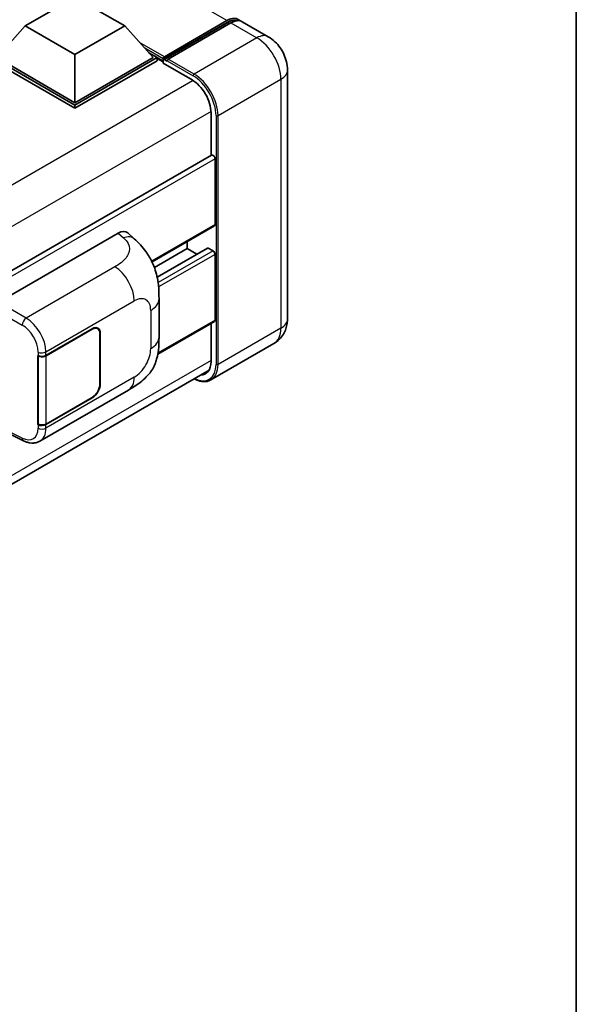
# Model space of a CAD drawing. Units: millimetres. Extents: x 8 to 8680, y 6 to 1130.
# Drawn here: x 1474 to 1572, y 223 to 397 of the extents above; entities that cross this region are included whole.
import ezdxf

# ---------------------------------------------------------------- set-up
doc = ezdxf.new("R2010")
doc.units = ezdxf.units.MM
for name, color, linetype, lineweight in [('Border (ISO)', 7, 'Continuous', 35), ('Visible (ISO)', 7, 'Continuous', 35), ('Visible Narrow (ISO)', 7, 'Continuous', 25)]:
    doc.layers.add(name, color=color, linetype=linetype, lineweight=lineweight)

# ---------------------------------------------------------------- blocks, each defined once
blk = doc.blocks.new('図面枠 tk図枠')
at = {"layer": 'Border (ISO)'}
blk.add_line((405.5, 289), (405.5, 8), dxfattribs=at)

msp = doc.modelspace()

# ---------------------------------------------------------------- linework, layer by layer
at = {"layer": 'Visible (ISO)'}
for p, q in [((1474.5638, 395.8901), (1483.4026, 400.9932)), ((1483.4026, 400.9932), (1492.2415, 395.8901)), ((1499.0815, 389.9625), (1510.3952, 396.4945)), ((1499.2418, 390.4196), (1510.3434, 396.8291)), ((1511.0505, 396.4209), (1499.9136, 389.991)), ((1517.6467, 393.9654), (1513.0505, 396.619)), ((1474.5638, 395.8901), (1469.5433, 390.2563)), ((1483.4026, 390.787), (1474.5638, 395.8901)), ((1492.2415, 395.8901), (1483.4026, 390.787)), ((1492.2415, 395.8901), (1497.2619, 390.2563)), ((1496.5126, 391.0972), (1497.969, 390.2563)), ((1483.4026, 381.8464), (1468.8362, 390.2563)), ((1483.4026, 381.2749), (1468.8362, 389.6848)), ((1483.4026, 382.2546), (1469.5433, 390.2563)), ((1483.4026, 390.787), (1483.4026, 382.2546)), ((1497.2619, 390.2563), (1483.4026, 382.2546)), ((1497.969, 390.2563), (1483.4026, 381.8464)), ((1497.969, 389.6848), (1483.4026, 381.2749)), ((1497.969, 389.6848), (1497.969, 390.2563)), ((1499.0297, 389.5157), (1497.969, 390.128)), ((1499.0297, 389.6848), (1499.0297, 390.0522)), ((1499.0297, 389.2765), (1499.0297, 389.8481)), ((1499.0297, 389.2765), (1504.1562, 386.3167)), ((1499.7368, 389.6439), (1499.2065, 389.9501)), ((1499.7368, 389.6848), (1499.7368, 389.6439)), ((1521.0609, 388.0518), (1521.0609, 343.961)), ((1483.4026, 381.2749), (1483.4026, 381.8464)), ((1507.515, 380.4992), (1507.515, 372.9116)), ((1507.6185, 372.9714), (1333.0427, 272.18)), ((1508.2221, 360.6991), (1508.2221, 372.3342)), ((1508.1185, 360.4702), (1497.0576, 354.0842)), ((1469.8611, 346.9205), (1491.0494, 359.1536)), ((1492.755, 359.1842), (1493.9167, 358.1316)), ((1503.2723, 356.4125), (1503.2723, 357.6723)), ((1503.2723, 356.4125), (1497.4842, 353.0707)), ((1506.87, 356.509), (1497.9649, 351.3677)), ((1504.9876, 355.4222), (1503.2723, 356.4125)), ((1507.8685, 356.0043), (1507.02, 356.4942)), ((1508.2221, 343.7568), (1508.2221, 355.3919)), ((1498.2971, 340.7432), (1498.2971, 347.4995)), ((1478.253, 337.4769), (1486.4785, 342.2259)), ((1478.2938, 337.4188), (1486.4785, 342.1443)), ((1487.4285, 342.2384), (1487.1163, 342.4186)), ((1508.1185, 343.5279), (1498.0884, 337.737)), ((1507.515, 343.1795), (1507.515, 336.4084)), ((1487.822, 341.3686), (1487.822, 332.3871)), ((1487.8927, 341.4094), (1487.8927, 332.4279)), ((1518.6467, 339.5813), (1507.5098, 333.1514)), ((1476.8383, 337.4766), (1476.8638, 337.4629)), ((1476.8383, 325.2292), (1476.8383, 337.4766)), ((1476.8796, 337.4188), (1476.913, 337.4381)), ((1476.8796, 325.3346), (1476.8796, 337.4188)), ((1332.7424, 234.1856), (1507.1665, 334.8894)), ((1477.1885, 322.2952), (1492.8749, 331.3517)), ((1486.4785, 329.9785), (1478.253, 325.2294)), ((1486.4785, 330.0601), (1478.2938, 325.3346)), ((1476.9538, 325.2959), (1476.8383, 325.2292)), ((1476.8638, 325.2154), (1476.8383, 325.2292)), ((1471.081, 323.966), (1474.274, 322.3713))]:
    msp.add_line(p, q, dxfattribs=at)
for centre, major_axis, ratio, start_param, end_param in [((1510.3434, 393.5631), (2, 3.4641), 0.57735027, 6.10547471, 7.06858347), ((1511.0505, 393.1549), (2, 3.4641), 0.57735027, 0, 0.78539816), ((1499.2418, 390.1747), (0.15, 0.2598), 0.57735027, 0.78539816, 2.35619449), ((1499.2065, 389.746), (-0.125, 0.2165), 0.57735027, 5.49778714, 7.06858347), ((1499.9136, 389.7868), (-0.125, -0.2165), 0.57735027, 3.92699082, 5.49778714), ((1504.1562, 382.4384), (2.375, -4.1136), 0.57735027, 0.78539816, 2.35619449), ((1507.8685, 372.5383), (-0.25, 0.433), 0.57735027, 3.92699081, 6.28318531), ((1491.035, 356.6943), (1.5599, 2.6086), 0.57333637, 6.16912861, 7.08294563), ((1507.8685, 360.9033), (0.25, -0.433), 0.57735027, 0, 0.78539816), ((1507.02, 356.2492), (-0.15, 0.2598), 0.57735027, 5.49778714, 6.28318531), ((1507.8685, 355.596), (-0.25, 0.433), 0.57735027, 3.92699082, 5.49778714), ((1507.8685, 343.961), (0.25, -0.433), 0.57735027, 0, 0.78539816), ((1486.4785, 340.5929), (1, 1.7321), 0.57735027, 5.49778714, 7.06858347), ((1486.4785, 340.5929), (0.95, 1.6454), 0.57735027, 5.49778714, 7.06858347), ((1477.5458, 337.8851), (1, 0), 0.57735027, 3.9618974, 5.49778714), ((1477.5867, 337.827), (-1, 0), 0.57735027, 0.78539816, 2.35619449), ((1504.1562, 338.3475), (2.375, -4.1136), 0.57735027, 5.95730225, 7.06858347), ((1486.4785, 331.6114), (1, 1.7321), 0.57735027, 3.92699082, 5.49778714), ((1486.4785, 331.6114), (-0.95, -1.6454), 0.57735027, 0.78539816, 2.35619449), ((1477.5458, 325.6377), (-1, 0), 0.57735027, 0.82030475, 2.35619449), ((1477.5867, 325.7429), (1, 0), 0.57735027, 3.92699082, 5.49778714)]:
    msp.add_ellipse(centre, major_axis=major_axis, ratio=ratio, start_param=start_param, end_param=end_param, dxfattribs=at)
for points, knots in [([(1510.3952, 396.4945), (1510.5327, 396.5739), (1510.6714, 396.6415), (1510.9487, 396.7509), (1511.0873, 396.7926), (1511.3617, 396.8481), (1511.4976, 396.8618), (1511.7633, 396.8589), (1511.8931, 396.8422), (1512.0389, 396.8041), (1512.0603, 396.798), (1512.0814, 396.7914)], [1.570796327, 1.570796327, 1.570796327, 1.570796327, 1.727875959, 1.727875959, 1.884955592, 1.884955592, 2.042035225, 2.042035225, 2.199114858, 2.199114858, 2.226350272, 2.226350272, 2.226350272, 2.226350272]), ([(1521.0609, 388.0518), (1521.0609, 388.5855), (1520.9911, 389.0759), (1520.7677, 389.999), (1520.6127, 390.432), (1520.2326, 391.2556), (1520.0071, 391.6461), (1519.4839, 392.3871), (1519.1864, 392.7378), (1518.4987, 393.3929), (1518.1089, 393.6985), (1517.6467, 393.9654)], [4.71238898, 4.71238898, 4.71238898, 4.71238898, 5.02654825, 5.02654825, 5.34070751, 5.34070751, 5.65486678, 5.65486678, 5.96902604, 5.96902604, 6.28318531, 6.28318531, 6.28318531, 6.28318531]), ([(1493.9167, 358.1316), (1494.241, 357.8378), (1494.643, 357.4785), (1495.3518, 356.7172), (1495.6777, 356.3165), (1496.3929, 355.3187), (1496.7806, 354.6805), (1497.2654, 353.6397), (1497.4079, 353.2913), (1497.6913, 352.4819), (1497.822, 352.0128), (1498.0424, 351.0275), (1498.1254, 350.5062), (1498.2819, 349.1381), (1498.2971, 348.2522), (1498.2971, 347.4995)], [0, 0, 0, 0, 0.18362486, 0.18362486, 0.36333296, 0.36333296, 0.60386192, 0.60386192, 0.71569796, 0.71569796, 0.86115341, 0.86115341, 1.02941414, 1.02941414, 1.30785701, 1.30785701, 1.30785701, 1.30785701]), ([(1518.6467, 339.5813), (1519.0132, 339.7929), (1519.3494, 340.0554), (1519.9226, 340.6355), (1520.1599, 340.9517), (1520.5375, 341.5895), (1520.6787, 341.9108), (1520.8881, 342.534), (1520.9566, 342.8363), (1521.043, 343.4162), (1521.0609, 343.6941), (1521.0609, 343.961)], [3.926990817, 3.926990817, 3.926990817, 3.926990817, 4.08407045, 4.08407045, 4.241150082, 4.241150082, 4.398229715, 4.398229715, 4.555309348, 4.555309348, 4.71238898, 4.71238898, 4.71238898, 4.71238898]), ([(1498.2971, 340.7432), (1498.2971, 340.0159), (1498.2844, 339.2057), (1498.1328, 337.9537), (1498.052, 337.4792), (1497.8649, 336.7318), (1497.7855, 336.4628), (1497.5887, 335.9183), (1497.4685, 335.6392), (1497.15, 335.0319), (1496.9354, 334.7039), (1496.4974, 334.1421), (1496.2731, 333.8951), (1495.6898, 333.3146), (1495.3248, 333.0043), (1494.2907, 332.1996), (1493.5554, 331.7446), (1492.8749, 331.3517)], [0, 0, 0, 0, 0.26907114, 0.26907114, 0.43224894, 0.43224894, 0.52213259, 0.52213259, 0.61371232, 0.61371232, 0.72841245, 0.72841245, 0.83295305, 0.83295305, 0.995563, 0.995563, 1.28301074, 1.28301074, 1.28301074, 1.28301074]), ([(1507.5098, 333.1514), (1507.3396, 333.0531), (1507.156, 332.9782), (1506.7697, 332.8772), (1506.5671, 332.851), (1506.1496, 332.8464), (1505.9348, 332.8679), (1505.4984, 332.9561), (1505.2768, 333.0228), (1504.8761, 333.1809), (1504.6975, 333.2646), (1504.5192, 333.361)], [2.35619449, 2.35619449, 2.35619449, 2.35619449, 2.513274123, 2.513274123, 2.670353756, 2.670353756, 2.827433388, 2.827433388, 2.984513021, 2.984513021, 3.110002937, 3.110002937, 3.110002937, 3.110002937]), ([(1477.1885, 322.2952), (1477.0124, 322.1935), (1476.8237, 322.1144), (1476.4345, 322.0038), (1476.2343, 321.9722), (1475.833, 321.9522), (1475.632, 321.9636), (1475.2343, 322.0232), (1475.0375, 322.0713), (1474.6506, 322.1988), (1474.4604, 322.2782), (1474.274, 322.3713)], [0.785398163, 0.785398163, 0.785398163, 0.785398163, 0.935496479, 0.935496479, 1.085594795, 1.085594795, 1.23569311, 1.23569311, 1.385791426, 1.385791426, 1.535889742, 1.535889742, 1.535889742, 1.535889742])]:
    msp.add_open_spline(points, degree=3, knots=knots, dxfattribs=at)
at = {"layer": 'Visible Narrow (ISO)'}
for p, q in [((1510.3434, 396.8291), (1345.5875, 491.951)), ((1499.2065, 389.9501), (1510.5202, 396.4821)), ((1510.5202, 396.4821), (1510.8384, 396.2984)), ((1511.0505, 396.4209), (1515.6467, 393.7672)), ((1499.2418, 390.4196), (1494.8641, 392.9471)), ((1515.6467, 393.7672), (1504.5098, 387.3373)), ((1499.0297, 390.0522), (1495.7633, 391.9381)), ((1499.0297, 389.6848), (1496.4377, 391.1813)), ((1499.7368, 389.6848), (1504.333, 387.0312)), ((1504.5098, 387.3373), (1499.9136, 389.991)), ((1504.3286, 386.2121), (1329.4967, 285.2729)), ((1508.7524, 379.9889), (1519.8893, 386.4188)), ((1519.8893, 386.4188), (1519.8893, 342.328)), ((1507.5105, 380.7007), (1332.825, 279.846)), ((1508.3988, 379.9889), (1508.3988, 335.8981)), ((1508.7524, 335.8981), (1508.7524, 379.9889)), ((1508.2221, 372.3342), (1333.5042, 271.4608)), ((1508.2221, 360.6991), (1496.9932, 354.2162)), ((1491.0494, 359.1536), (1491.9765, 358.3136)), ((1507.02, 356.4942), (1497.9835, 351.277)), ((1507.8685, 356.0043), (1498.1347, 350.3844)), ((1508.2221, 355.3919), (1498.2218, 349.6183)), ((1490.4983, 353.1954), (1474.7455, 344.1005)), ((1469.1544, 345.6965), (1474.0388, 342.8765)), ((1474.7455, 344.1005), (1469.8611, 346.9205)), ((1478.253, 338.1055), (1493.9105, 347.1454)), ((1496.8327, 345.4583), (1496.8327, 338.702)), ((1508.2221, 343.7568), (1498.1198, 337.9243)), ((1486.4078, 342.1851), (1486.4785, 342.1443)), ((1519.8893, 342.328), (1508.7524, 335.8981)), ((1487.8201, 341.4514), (1487.8927, 341.4094)), ((1476.8638, 338.0915), (1476.8638, 337.4629)), ((1478.253, 337.4769), (1478.253, 338.1055)), ((1478.2938, 325.3346), (1478.2938, 337.4188)), ((1507.515, 336.6125), (1332.8596, 235.7752)), ((1493.9105, 333.6406), (1478.253, 324.6007)), ((1487.8927, 332.4279), (1487.822, 332.4688)), ((1486.4078, 330.0193), (1486.4785, 329.9785)), ((1476.8638, 325.2154), (1476.8638, 324.5867)), ((1478.253, 324.6007), (1478.253, 325.2294)), ((1474.0388, 322.8437), (1471.1873, 324.2678))]:
    msp.add_line(p, q, dxfattribs=at)
for centre, major_axis, ratio, start_param, end_param in [((1510.5202, 396.278), (-0.125, 0.2165), 0.57735027, 5.49778714, 6.28318531), ((1510.5202, 393.4611), (1.85, 3.2043), 0.57735027, 0.15155638, 0.78539816), ((1515.6467, 390.5013), (2, 3.4641), 0.57735027, 0, 0.78539816), ((1515.6467, 388.8683), (3, -5.1962), 0.57735027, 0.78539816, 2.35619449), ((1504.5098, 387.1332), (0.125, 0.2165), 0.57735027, 0.78539816, 2.35619449), ((1504.5098, 382.4384), (-3, 5.1962), 0.57735027, 3.92699082, 5.49778714), ((1517.0609, 388.0518), (4, 0), 0.57735027, 5.49778714, 6.28318531), ((1504.333, 382.3363), (2.875, -4.9796), 0.57735027, 0.78539816, 2.35619449), ((1508.5756, 380.0909), (0.25, 0), 0.57735027, 3.92699082, 5.49778714), ((1491.9025, 355.9084), (2.0143, 2.2232), 0.65672952, 0, 0.91381702), ((1490.3749, 349.1866), (-2.5, 4.3301), 0.57735027, 3.92699082, 5.46288056), ((1493.9105, 343.7711), (2.0663, 3.579), 0.57735027, 5.49778714, 7.06858347), ((1493.2971, 347.4995), (5, 0), 0.57735027, 5.49778714, 6.28318531), ((1474.7208, 343.2988), (0.5, 0.866), 0.53637355, 0.78600715, 2.3555855), ((1474.6186, 340.0898), (-2.6075, 4.2674), 0.59324129, 3.91222392, 5.44811366), ((1517.0609, 343.961), (4, 0), 0.57735027, 5.49778714, 6.28318531), ((1473.9367, 339.6675), (2.1082, -3.4008), 0.59713441, 0.76668294, 2.30257268), ((1515.6467, 344.7775), (3, -5.1962), 0.57735027, 0, 0.78539816), ((1493.2971, 340.7432), (5, 0), 0.57735027, 5.49778714, 6.28318531), ((1493.9105, 337.0149), (-2.0663, -3.579), 0.57735027, 0.78539816, 2.35619449), ((1477.5458, 338.5138), (1, 0), 0.57735027, 3.9618974, 5.49778714), ((1504.333, 338.2455), (2.875, -4.9796), 0.57735027, 5.56327504, 7.06858347), ((1504.5098, 338.3475), (3, -5.1962), 0.57735027, 0, 0.78539816), ((1508.5756, 336.0001), (0.25, 0), 0.57735027, 3.92699082, 5.49778714), ((1490.3749, 335.6818), (2.5, -4.3301), 0.57735027, 0, 0.78539816), ((1473.9367, 326.1627), (2.1082, -3.4008), 0.59713441, 5.5139785, 7.04986825), ((1477.5458, 325.009), (-1, 0), 0.57735027, 0.82030475, 2.35619449), ((1474.6186, 326.585), (-2.6075, 4.2674), 0.59324129, 3.12682576, 3.91222392), ((1474.7208, 323.266), (-0.4468, -0.8946), 0.5766475, 5.463532, 6.28318531)]:
    msp.add_ellipse(centre, major_axis=major_axis, ratio=ratio, start_param=start_param, end_param=end_param, dxfattribs=at)
msp.add_open_spline([(1491.9765, 358.3136), (1492.2935, 358.0264), (1492.6319, 357.6988), (1492.8373, 357.3036), (1493.1253, 356.7494), (1493.1357, 356.0671), (1492.8401, 355.411), (1492.5828, 354.84), (1492.1051, 354.3064), (1491.5698, 353.8908), (1491.2091, 353.6109), (1490.8281, 353.3858), (1490.4983, 353.1954)], degree=3, knots=[0, 0, 0, 0, 0.22498324, 0.22498324, 0.22498324, 0.54043573, 0.54043573, 0.54043573, 0.81501171, 0.81501171, 0.81501171, 1, 1, 1, 1], dxfattribs=at)

# ---------------------------------------------------------------- block references
at = {"xscale": 4, "yscale": 4, "zscale": 4}
msp.add_blockref('図面枠 tk図枠', (-49.754, -26.0934), dxfattribs=at)

doc.saveas('drawing.dxf')
